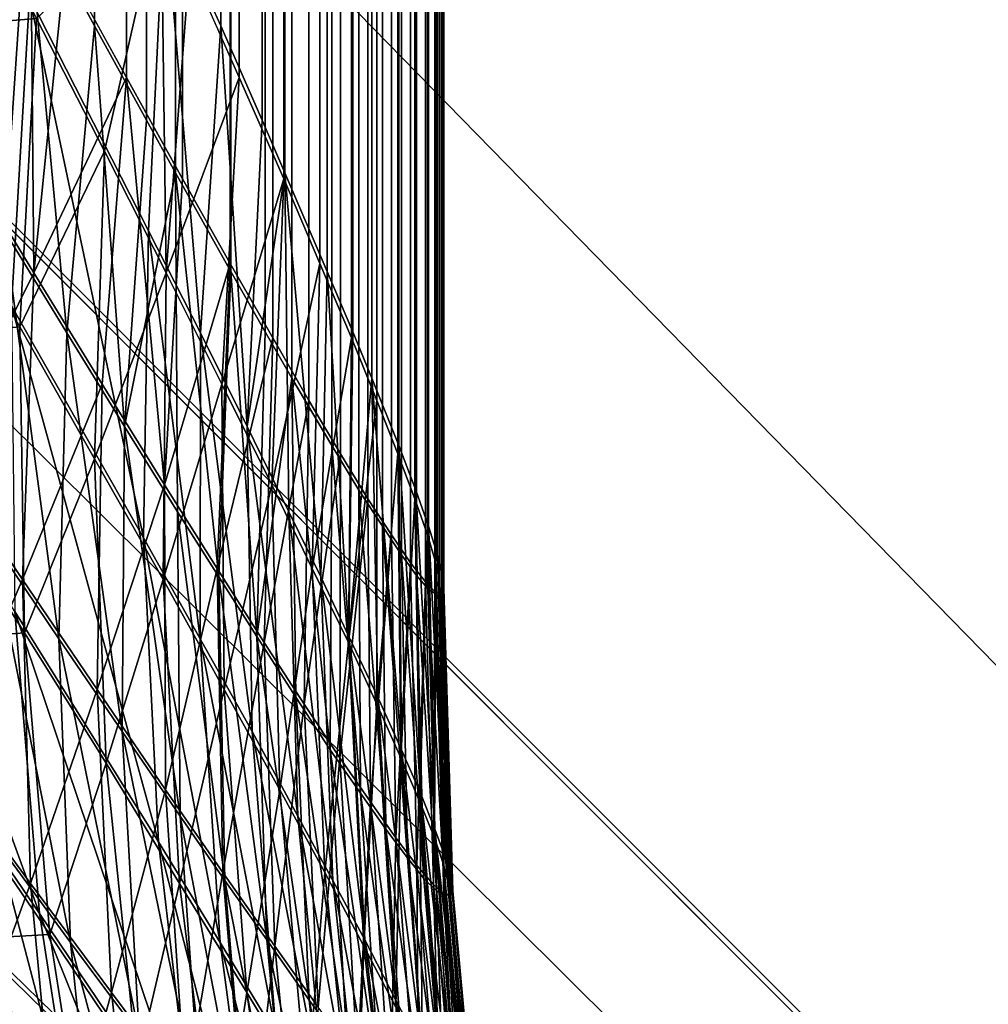
# Model space of a CAD drawing. Extents: x -30 to 139, y -258 to 0.
# Drawn here: x 78 to 78, y -62 to -62 of the extents above; entities that cross this region are included whole.
import ezdxf

# ---------------------------------------------------------------- set-up
doc = ezdxf.new("R2010")
doc.units = 0
doc.header["$MEASUREMENT"] = 0
doc.layers.add('L1', color=7, linetype='Continuous')

msp = doc.modelspace()

# ---------------------------------------------------------------- linework, layer by layer
at = {"layer": 'L1', "color": 7}
for points in [[(78.07252, -24.97739, 0.798769), (78.07312, -62.26679, 0.803721), (78.07326, -24.97712, 0.805601)], [(78.07349, -62.26711, -0.809635), (78.07297, -24.97724, -0.803742), (78.07336, -24.97711, -0.807685)], [(78.07326, -24.97712, 0.805601), (78.07312, -62.26679, 0.803721), (78.07335, -62.26705, 0.806467)], [(78.07325, -24.9775, -0.824196), (78.07364, -62.26679, -0.817829), (78.07364, -24.97712, -0.815944)], [(78.07358, -62.26711, 0.811904), (78.07359, -24.97711, 0.813859), (78.07326, -24.97712, 0.805601)], [(78.07358, -62.26711, 0.811904), (78.07326, -24.97712, 0.805601), (78.0735, -62.26716, 0.809217)], [(78.07326, -24.97712, 0.805601), (78.07335, -62.26705, 0.806467), (78.0735, -62.26716, 0.809217)], [(78.07349, -62.26711, -0.809635), (78.07336, -24.97711, -0.807685), (78.07364, -24.97712, -0.815944)], [(78.07358, -62.26711, 0.811904), (78.07349, -24.97724, 0.817819), (78.07359, -24.97711, 0.813859)], [(78.07349, -62.26711, -0.809635), (78.07364, -24.97712, -0.815944), (78.07362, -62.26716, -0.812319)], [(78.07364, -24.97712, -0.815944), (78.07367, -62.26705, -0.815074), (78.07362, -62.26716, -0.812319)], [(78.07364, -24.97712, -0.815944), (78.07364, -62.26679, -0.817829), (78.07367, -62.26705, -0.815074)], [(78.07349, -62.26711, -0.809635), (78.07244, -24.97745, -0.79989), (78.07297, -24.97724, -0.803742)], [(78.07358, -62.26711, 0.811904), (78.07325, -24.97745, 0.8217), (78.07349, -24.97724, 0.817819)], [(78.07197, -62.26509, 0.795486), (78.07252, -24.97739, 0.798769), (78.07112, -24.978, 0.791311)], [(78.07197, -62.26509, 0.795486), (78.07244, -62.26581, 0.798232), (78.07252, -24.97739, 0.798769)], [(78.07244, -24.97745, -0.79989), (78.07262, -62.26598, -0.801069), (78.07197, -24.97765, -0.79713)], [(78.07252, -24.97739, 0.798769), (78.07244, -62.26581, 0.798232), (78.07282, -62.26638, 0.800977)], [(78.0733, -62.26692, -0.80694), (78.073, -62.26654, -0.803992), (78.07244, -24.97745, -0.79989)], [(78.07244, -24.97745, -0.79989), (78.073, -62.26654, -0.803992), (78.07262, -62.26598, -0.801069)], [(78.0733, -62.26692, -0.80694), (78.07244, -24.97745, -0.79989), (78.07349, -62.26711, -0.809635)], [(78.07282, -62.26638, 0.800977), (78.07312, -62.26679, 0.803721), (78.07252, -24.97739, 0.798769)], [(78.07311, -62.26509, -0.826126), (78.07325, -24.9775, -0.824196), (78.07256, -24.978, -0.830354)], [(78.07325, -24.97745, 0.8217), (78.07334, -62.26598, 0.820511), (78.07298, -24.97765, 0.824487)], [(78.07311, -62.26509, -0.826126), (78.07336, -62.26581, -0.823353), (78.07325, -24.9775, -0.824196)], [(78.07358, -62.26692, 0.814607), (78.07351, -62.26654, 0.817568), (78.07325, -24.97745, 0.8217)], [(78.07325, -24.97745, 0.8217), (78.07351, -62.26654, 0.817568), (78.07334, -62.26598, 0.820511)], [(78.07358, -62.26692, 0.814607), (78.07325, -24.97745, 0.8217), (78.07358, -62.26711, 0.811904)], [(78.07325, -24.9775, -0.824196), (78.07336, -62.26581, -0.823353), (78.07354, -62.26638, -0.820588)], [(78.07354, -62.26638, -0.820588), (78.07364, -62.26679, -0.817829), (78.07325, -24.9775, -0.824196)], [(78.07097, -62.2633, -0.792421), (78.07066, -24.97824, -0.791394), (78.07197, -24.97765, -0.79713)], [(78.07097, -62.2633, -0.792421), (78.07197, -24.97765, -0.79713), (78.0716, -62.26436, -0.795286)], [(78.07197, -24.97765, -0.79713), (78.07215, -62.26526, -0.798168), (78.0716, -62.26436, -0.795286)], [(78.07197, -24.97765, -0.79713), (78.07262, -62.26598, -0.801069), (78.07215, -62.26526, -0.798168)], [(78.07233, -62.2633, 0.829257), (78.07211, -24.97824, 0.830304), (78.07298, -24.97765, 0.824487)], [(78.07233, -62.2633, 0.829257), (78.07298, -24.97765, 0.824487), (78.07275, -62.26436, 0.826353)], [(78.07298, -24.97765, 0.824487), (78.07309, -62.26526, 0.823439), (78.07275, -62.26436, 0.826353)], [(78.07298, -24.97765, 0.824487), (78.07334, -62.26598, 0.820511), (78.07309, -62.26526, 0.823439)], [(78.07064, -24.97821, 0.789297), (78.07063, -62.26285, 0.789298), (78.07112, -24.978, 0.791311)], [(78.07112, -24.978, 0.791311), (78.07063, -62.26285, 0.789298), (78.07143, -62.2642, 0.792737)], [(78.07197, -62.26509, 0.795486), (78.07112, -24.978, 0.791311), (78.07143, -62.2642, 0.792737)], [(78.07223, -24.97821, -0.832397), (78.07223, -62.26285, -0.832396), (78.07256, -24.978, -0.830354)], [(78.07256, -24.978, -0.830354), (78.07223, -62.26285, -0.832396), (78.07277, -62.2642, -0.828909)], [(78.07311, -62.26509, -0.826126), (78.07256, -24.978, -0.830354), (78.07277, -62.2642, -0.828909)], [(78.07066, -24.97824, -0.791394), (78.06845, -62.25887, -0.783623), (78.06836, -24.97933, -0.783461)], [(78.07066, -24.97824, -0.791394), (78.0694, -62.26056, -0.78658), (78.06845, -62.25887, -0.783623)], [(78.07025, -62.26205, -0.789571), (78.0694, -62.26056, -0.78658), (78.07066, -24.97824, -0.791394)], [(78.07063, -62.26285, 0.789298), (78.07064, -24.97821, 0.789297), (78.06955, -24.97872, 0.785276)], [(78.07025, -62.26205, -0.789571), (78.07066, -24.97824, -0.791394), (78.07097, -62.2633, -0.792421)], [(78.07211, -24.97824, 0.830304), (78.07047, -62.25887, 0.838217), (78.07039, -24.97933, 0.838385)], [(78.07211, -24.97824, 0.830304), (78.07119, -62.26056, 0.835199), (78.07047, -62.25887, 0.838217)], [(78.07182, -62.26205, 0.832153), (78.07119, -62.26056, 0.835199), (78.07211, -24.97824, 0.830304)], [(78.07223, -62.26285, -0.832396), (78.07223, -24.97821, -0.832397), (78.07145, -24.97872, -0.836487)], [(78.07182, -62.26205, 0.832153), (78.07211, -24.97824, 0.830304), (78.07233, -62.2633, 0.829257)], [(78.06955, -24.97872, 0.785276), (78.06824, -24.97935, 0.781389), (78.06831, -62.25875, 0.781368)], [(78.06831, -62.25875, 0.781368), (78.06941, -62.26072, 0.784811), (78.06955, -24.97872, 0.785276)], [(78.0701, -62.26193, 0.787217), (78.06955, -24.97872, 0.785276), (78.06941, -62.26072, 0.784811)], [(78.07063, -62.26285, 0.789298), (78.06955, -24.97872, 0.785276), (78.0701, -62.26193, 0.787217)], [(78.07145, -24.97872, -0.836487), (78.07043, -24.97935, -0.840461), (78.07049, -62.25875, -0.840477)], [(78.07049, -62.25875, -0.840477), (78.07134, -62.26072, -0.836962), (78.07145, -24.97872, -0.836487)], [(78.07185, -62.26193, -0.834512), (78.07145, -24.97872, -0.836487), (78.07134, -62.26072, -0.836962)], [(78.07223, -62.26285, -0.832396), (78.07145, -24.97872, -0.836487), (78.07185, -62.26193, -0.834512)], [(78.06836, -24.97933, -0.783461), (78.06733, -62.25685, -0.780463), (78.0661, -62.25461, -0.777346)], [(78.06836, -24.97933, -0.783461), (78.06845, -62.25887, -0.783623), (78.06733, -62.25685, -0.780463)], [(78.07039, -24.97933, 0.838385), (78.06958, -62.25685, 0.841452), (78.06859, -62.25461, 0.844651)], [(78.07039, -24.97933, 0.838385), (78.07047, -62.25887, 0.838217), (78.06958, -62.25685, 0.841452)], [(78.06831, -62.25875, 0.781368), (78.06824, -24.97935, 0.781389), (78.06707, -24.97991, 0.777897)], [(78.07049, -62.25875, -0.840477), (78.07043, -24.97935, -0.840461), (78.06952, -24.97991, -0.844029)], [(78.06534, -62.25333, 0.773658), (78.06669, -62.25582, 0.776907), (78.06707, -24.97991, 0.777897)], [(78.06773, -62.2577, 0.779668), (78.06707, -24.97991, 0.777897), (78.06669, -62.25582, 0.776907)], [(78.06831, -62.25875, 0.781368), (78.06707, -24.97991, 0.777897), (78.06773, -62.2577, 0.779668)], [(78.06809, -62.25333, -0.848385), (78.06921, -62.25582, -0.845045), (78.06952, -24.97991, -0.844029)], [(78.07004, -62.2577, -0.842215), (78.06952, -24.97991, -0.844029), (78.06921, -62.25582, -0.845045)], [(78.07049, -62.25875, -0.840477), (78.06952, -24.97991, -0.844029), (78.07004, -62.2577, -0.842215)], [(77.58477, -61.77929, -1.568495), (77.60571, -61.77878, -1.856971), (78.57357, -62.76849, -1.499359)], [(78.57357, -62.76849, -1.499359), (77.60571, -61.77878, -1.856971), (77.87685, -62.02993, -2.073141)], [(77.53015, -61.77929, -0.001069), (77.53015, -61.77929, -0.197011), (78.52527, -62.76849, -0.001021)], [(78.52527, -62.76849, -0.001021), (77.53015, -61.77929, -0.197011), (77.78416, -62.02993, -0.433629)], [(77.78412, -62.02993, 0.431516), (77.53015, -61.77929, -0.001069), (78.52527, -62.76849, -0.001021)], [(77.58462, -61.77929, 1.566362), (77.57697, -61.77929, 1.462982), (78.57343, -62.76849, 1.49732)], [(78.57343, -62.76849, 1.49732), (77.57697, -61.77929, 1.462982), (77.8128, -62.02993, 1.208252)], [(77.87666, -62.02993, 2.071036), (77.58462, -61.77929, 1.566362), (78.57343, -62.76849, 1.49732)], [(77.81292, -62.02993, -1.210362), (77.58477, -61.77929, -1.568495), (78.57357, -62.76849, -1.499359)], [(77.74792, -61.77929, 3.126246), (77.74624, -61.77929, 3.114985), (78.73279, -62.76849, 2.987818)], [(78.73279, -62.76849, 2.987818), (77.74624, -61.77929, 3.114985), (77.96262, -62.02993, 2.843532)], [(78.09002, -62.02993, 3.699246), (77.74792, -61.77929, 3.126246), (78.73279, -62.76849, 2.987818)], [(77.74822, -61.77929, -3.128363), (77.80428, -61.77929, -3.504709), (78.73307, -62.76849, -2.989841)], [(77.9629, -62.02993, -2.845628), (77.74822, -61.77929, -3.128363), (78.73307, -62.76849, -2.989841)], [(78.73307, -62.76849, -2.989841), (77.80428, -61.77929, -3.504709), (78.09037, -62.02993, -3.701329)], [(78.1416, -62.25722, 2.32221), (77.86987, -62.00298, 2.110562), (77.86974, -62.00839, 2.104493)], [(78.14173, -62.25181, 2.328212), (77.86987, -62.00298, 2.110562), (78.1416, -62.25722, 2.32221)], [(78.16491, -62.25181, -2.536449), (77.94758, -62.00298, -2.808563), (78.1661, -62.25722, -2.542332)], [(78.1661, -62.25722, -2.542332), (77.94758, -62.00298, -2.808563), (77.94879, -62.00839, -2.814512)], [(78.1416, -62.25722, 2.32221), (77.86974, -62.00839, 2.104493), (78.14197, -62.26231, 2.315944)], [(78.14197, -62.26231, 2.315944), (77.86974, -62.00839, 2.104493), (77.87012, -62.01347, 2.09816)], [(77.87032, -62.01347, -2.100265), (77.86994, -62.00839, -2.106599), (78.14182, -62.25722, -2.32429)], [(78.14182, -62.25722, -2.32429), (77.86994, -62.00839, -2.106599), (78.14195, -62.25181, -2.330291)], [(77.94852, -62.00839, 2.812414), (78.16467, -62.25181, 2.534372), (78.16587, -62.25722, 2.540254)], [(77.94852, -62.00839, 2.812414), (78.16587, -62.25722, 2.540254), (77.95028, -62.01347, 2.818509)], [(78.1661, -62.25722, -2.542332), (77.94879, -62.00839, -2.814512), (78.16785, -62.26231, -2.548363)], [(78.16785, -62.26231, -2.548363), (77.94879, -62.00839, -2.814512), (77.95055, -62.01347, -2.820607)], [(78.14197, -62.26231, 2.315944), (77.87012, -62.01347, 2.09816), (78.14284, -62.26705, 2.309453)], [(78.14284, -62.26705, 2.309453), (77.87012, -62.01347, 2.09816), (77.87101, -62.0182, 2.091604)], [(77.8712, -62.0182, -2.093709), (77.87032, -62.01347, -2.100265), (78.14219, -62.26231, -2.318023)], [(78.14219, -62.26231, -2.318023), (77.87032, -62.01347, -2.100265), (78.14182, -62.25722, -2.32429)], [(77.95028, -62.01347, 2.818509), (78.16587, -62.25722, 2.540254), (78.1676, -62.26231, 2.546286)], [(77.95028, -62.01347, 2.818509), (78.1676, -62.26231, 2.546286), (77.95259, -62.0182, 2.82471)], [(78.16785, -62.26231, -2.548363), (77.95055, -62.01347, -2.820607), (78.17013, -62.26705, -2.554502)], [(78.17013, -62.26705, -2.554502), (77.95055, -62.01347, -2.820607), (77.95286, -62.0182, -2.826807)], [(78.14284, -62.26705, 2.309453), (77.87101, -62.0182, 2.091604), (78.14422, -62.2714, 2.302783)], [(78.14422, -62.2714, 2.302783), (77.87101, -62.0182, 2.091604), (77.8724, -62.02254, 2.084868)], [(77.8726, -62.02254, -2.086973), (77.8712, -62.0182, -2.093709), (78.14307, -62.26705, -2.311533)], [(78.14307, -62.26705, -2.311533), (77.8712, -62.0182, -2.093709), (78.14219, -62.26231, -2.318023)], [(77.95259, -62.0182, 2.82471), (78.1676, -62.26231, 2.546286), (78.16988, -62.26705, 2.552425)], [(77.95259, -62.0182, 2.82471), (78.16988, -62.26705, 2.552425), (77.95543, -62.02254, 2.830975)], [(78.17013, -62.26705, -2.554502), (77.95286, -62.0182, -2.826807), (78.17293, -62.2714, -2.560708)], [(78.17293, -62.2714, -2.560708), (77.95286, -62.0182, -2.826807), (77.9557, -62.02254, -2.833072)], [(78.14422, -62.2714, 2.302783), (77.8724, -62.02254, 2.084868), (78.14607, -62.27534, 2.295974)], [(78.14607, -62.27534, 2.295974), (77.8724, -62.02254, 2.084868), (77.87429, -62.02646, 2.077996)], [(78.14443, -62.2714, -2.304862), (77.87448, -62.02646, -2.080102), (77.8726, -62.02254, -2.086973)], [(78.14443, -62.2714, -2.304862), (77.8726, -62.02254, -2.086973), (78.14307, -62.26705, -2.311533)], [(77.95543, -62.02254, 2.830975), (78.16988, -62.26705, 2.552425), (78.17269, -62.2714, 2.558632)], [(77.95543, -62.02254, 2.830975), (78.17269, -62.2714, 2.558632), (77.95878, -62.02646, 2.837263)], [(78.17293, -62.2714, -2.560708), (77.9557, -62.02254, -2.833072), (78.17624, -62.27534, -2.566942)], [(78.17624, -62.27534, -2.566942), (77.9557, -62.02254, -2.833072), (77.95905, -62.02646, -2.839359)], [(78.14607, -62.27534, 2.295974), (77.87429, -62.02646, 2.077996), (78.1484, -62.27883, 2.289072)], [(78.1484, -62.27883, 2.289072), (77.87429, -62.02646, 2.077996), (77.87666, -62.02993, 2.071036)], [(78.14629, -62.27534, -2.298053), (77.87448, -62.02646, -2.080102), (78.14443, -62.2714, -2.304862)], [(78.14629, -62.27534, -2.298053), (77.87685, -62.02993, -2.073141), (77.87448, -62.02646, -2.080102)], [(77.95878, -62.02646, 2.837263), (78.17269, -62.2714, 2.558632), (78.17599, -62.27534, 2.564866)], [(77.95878, -62.02646, 2.837263), (78.17599, -62.27534, 2.564866), (77.96262, -62.02993, 2.843532)], [(78.17624, -62.27534, -2.566942), (77.95905, -62.02646, -2.839359), (78.18003, -62.27883, -2.573162)], [(78.18003, -62.27883, -2.573162), (77.95905, -62.02646, -2.839359), (77.9629, -62.02993, -2.845628)], [(77.78412, -62.02993, 0.431516), (78.52527, -62.76849, -0.001021), (78.03902, -62.27883, 0.669025)], [(78.52527, -62.76849, -0.001021), (77.78416, -62.02993, -0.433629), (78.03909, -62.27883, -0.671115)], [(78.57343, -62.76849, 1.49732), (77.8128, -62.02993, 1.208252), (78.0495, -62.27883, 0.952588)], [(77.81292, -62.02993, -1.210362), (78.57357, -62.76849, -1.499359), (78.04959, -62.27883, -0.954676)], [(77.87666, -62.02993, 2.071036), (78.57343, -62.76849, 1.49732), (78.1484, -62.27883, 2.289072)], [(78.57357, -62.76849, -1.499359), (77.87685, -62.02993, -2.073141), (78.14862, -62.27883, -2.291151)], [(78.14629, -62.27534, -2.298053), (78.14862, -62.27883, -2.291151), (77.87685, -62.02993, -2.073141)], [(78.73279, -62.76849, 2.987818), (77.96262, -62.02993, 2.843532), (78.17978, -62.27883, 2.571086)], [(77.96262, -62.02993, 2.843532), (78.17599, -62.27534, 2.564866), (78.17978, -62.27883, 2.571086)], [(77.9629, -62.02993, -2.845628), (78.73307, -62.76849, -2.989841), (78.18003, -62.27883, -2.573162)], [(78.06503, -62.26141, -0.858641), (78.06539, -62.25524, -0.856003), (78.06201, -62.24871, -0.862995)], [(78.06183, -62.25598, 0.862808), (78.06247, -62.24977, 0.859851), (78.06553, -62.25567, 0.853403)], [(78.06489, -62.25991, 0.772034), (78.06534, -62.25333, 0.773658), (78.06207, -62.25524, 0.766261)], [(78.06241, -62.25567, -0.768844), (78.06541, -62.25333, -0.775744), (78.06399, -62.25832, -0.772037)], [(78.06399, -62.25832, -0.772037), (78.06541, -62.25333, -0.775744), (78.06548, -62.26075, -0.775277)], [(78.06614, -62.26195, 0.774927), (78.06534, -62.25333, 0.773658), (78.06489, -62.25991, 0.772034)], [(78.06614, -62.26195, 0.774927), (78.06669, -62.25582, 0.776907), (78.06534, -62.25333, 0.773658)], [(78.06777, -62.25991, -0.850038), (78.06809, -62.25333, -0.848385), (78.06539, -62.25524, -0.856003)], [(78.06548, -62.26075, -0.775277), (78.06541, -62.25333, -0.775744), (78.0661, -62.25461, -0.777346)], [(78.06553, -62.25567, 0.853403), (78.06802, -62.25333, 0.8463), (78.06689, -62.25832, 0.850101)], [(78.06689, -62.25832, 0.850101), (78.06802, -62.25333, 0.8463), (78.06812, -62.26075, 0.846761)], [(78.06881, -62.26195, -0.84706), (78.06809, -62.25333, -0.848385), (78.06777, -62.25991, -0.850038)], [(78.06802, -62.25333, 0.8463), (78.06859, -62.25461, 0.844651), (78.06812, -62.26075, 0.846761)], [(78.06881, -62.26195, -0.84706), (78.06921, -62.25582, -0.845045), (78.06809, -62.25333, -0.848385)], [(78.06548, -62.26075, -0.775277), (78.0661, -62.25461, -0.777346), (78.06733, -62.25685, -0.780463)], [(78.06812, -62.26075, 0.846761), (78.06859, -62.25461, 0.844651), (78.06958, -62.25685, 0.841452)], [(78.06767, -62.26604, -0.852339), (78.06539, -62.25524, -0.856003), (78.06503, -62.26141, -0.858641)], [(78.06767, -62.26604, -0.852339), (78.06777, -62.25991, -0.850038), (78.06539, -62.25524, -0.856003)], [(78.06183, -62.25598, 0.862808), (78.06553, -62.25567, 0.853403), (78.0652, -62.26183, 0.856012)], [(78.0652, -62.26183, 0.856012), (78.06553, -62.25567, 0.853403), (78.06689, -62.25832, 0.850101)], [(78.06729, -62.26382, 0.777841), (78.06669, -62.25582, 0.776907), (78.06614, -62.26195, 0.774927)], [(78.06729, -62.26382, 0.777841), (78.06773, -62.2577, 0.779668), (78.06669, -62.25582, 0.776907)], [(78.06974, -62.26382, -0.844068), (78.06921, -62.25582, -0.845045), (78.06881, -62.26195, -0.84706)], [(78.06974, -62.26382, -0.844068), (78.07004, -62.2577, -0.842215), (78.06921, -62.25582, -0.845045)], [(78.06163, -62.26214, 0.865947), (78.06183, -62.25598, 0.862808), (78.0652, -62.26183, 0.856012)], [(78.06733, -62.25685, -0.780463), (78.06684, -62.26297, -0.778564), (78.06548, -62.26075, -0.775277)], [(78.06733, -62.25685, -0.780463), (78.06809, -62.26498, -0.781904), (78.06684, -62.26297, -0.778564)], [(78.06845, -62.25887, -0.783623), (78.06809, -62.26498, -0.781904), (78.06733, -62.25685, -0.780463)], [(78.06812, -62.26075, 0.846761), (78.06958, -62.25685, 0.841452), (78.06923, -62.26297, 0.843381)], [(78.06923, -62.26297, 0.843381), (78.06958, -62.25685, 0.841452), (78.07047, -62.25887, 0.838217)], [(78.06831, -62.25875, 0.781368), (78.06773, -62.2577, 0.779668), (78.06729, -62.26382, 0.777841)], [(78.07049, -62.25875, -0.840477), (78.07004, -62.2577, -0.842215), (78.06974, -62.26382, -0.844068)], [(78.06363, -62.26446, -0.769634), (78.06399, -62.25832, -0.772037), (78.06548, -62.26075, -0.775277)], [(78.0652, -62.26183, 0.856012), (78.06689, -62.25832, 0.850101), (78.06669, -62.26446, 0.852525)], [(78.06669, -62.26446, 0.852525), (78.06689, -62.25832, 0.850101), (78.06812, -62.26075, 0.846761)], [(78.06835, -62.26552, 0.780777), (78.06831, -62.25875, 0.781368), (78.06729, -62.26382, 0.777841)], [(78.06917, -62.26682, 0.783278), (78.06941, -62.26072, 0.784811), (78.06831, -62.25875, 0.781368)], [(78.06917, -62.26682, 0.783278), (78.06831, -62.25875, 0.781368), (78.06835, -62.26552, 0.780777)], [(78.07057, -62.26552, -0.841063), (78.07049, -62.25875, -0.840477), (78.06974, -62.26382, -0.844068)], [(78.07121, -62.26682, -0.838508), (78.07134, -62.26072, -0.836962), (78.07049, -62.25875, -0.840477)], [(78.07121, -62.26682, -0.838508), (78.07049, -62.25875, -0.840477), (78.07057, -62.26552, -0.841063)], [(78.06809, -62.26498, -0.781904), (78.06845, -62.25887, -0.783623), (78.0694, -62.26056, -0.78658)], [(78.06923, -62.26297, 0.843381), (78.07047, -62.25887, 0.838217), (78.07023, -62.26498, 0.839959)], [(78.07023, -62.26498, 0.839959), (78.07047, -62.25887, 0.838217), (78.07119, -62.26056, 0.835199)], [(78.06598, -62.26806, 0.772803), (78.06489, -62.25991, 0.772034), (78.06461, -62.26604, 0.769746)], [(78.06598, -62.26806, 0.772803), (78.06614, -62.26195, 0.774927), (78.06489, -62.25991, 0.772034)], [(78.0688, -62.26806, -0.84919), (78.06777, -62.25991, -0.850038), (78.06767, -62.26604, -0.852339)], [(78.0688, -62.26806, -0.84919), (78.06881, -62.26195, -0.84706), (78.06777, -62.25991, -0.850038)], [(78.06809, -62.26498, -0.781904), (78.0694, -62.26056, -0.78658), (78.06914, -62.26665, -0.785029)], [(78.06914, -62.26665, -0.785029), (78.0694, -62.26056, -0.78658), (78.07025, -62.26205, -0.789571)], [(78.07023, -62.26498, 0.839959), (78.07119, -62.26056, 0.835199), (78.07104, -62.26665, 0.836764)], [(78.07104, -62.26665, 0.836764), (78.07119, -62.26056, 0.835199), (78.07182, -62.26205, 0.832153)], [(78.06363, -62.26446, -0.769634), (78.06548, -62.26075, -0.775277), (78.06525, -62.26687, -0.773054)], [(78.06525, -62.26687, -0.773054), (78.06548, -62.26075, -0.775277), (78.06684, -62.26297, -0.778564)], [(78.06669, -62.26446, 0.852525), (78.06812, -62.26075, 0.846761), (78.06806, -62.26687, 0.848994)], [(78.06806, -62.26687, 0.848994), (78.06812, -62.26075, 0.846761), (78.06923, -62.26297, 0.843381)], [(78.06993, -62.26801, 0.785827), (78.06941, -62.26072, 0.784811), (78.06917, -62.26682, 0.783278)], [(78.06993, -62.26801, 0.785827), (78.0701, -62.26193, 0.787217), (78.06941, -62.26072, 0.784811)], [(78.07177, -62.26801, -0.835911), (78.07134, -62.26072, -0.836962), (78.07121, -62.26682, -0.838508)], [(78.07177, -62.26801, -0.835911), (78.07185, -62.26193, -0.834512), (78.07134, -62.26072, -0.836962)], [(78.06559, -62.27354, -0.864348), (78.0651, -62.26751, -0.861426), (78.06105, -62.26109, -0.869209)], [(78.06559, -62.27354, -0.864348), (78.06105, -62.26109, -0.869209), (78.06124, -62.26716, -0.872582)], [(78.06797, -62.27211, -0.854761), (78.06767, -62.26604, -0.852339), (78.06503, -62.26141, -0.858641)], [(78.06797, -62.27211, -0.854761), (78.06503, -62.26141, -0.858641), (78.0651, -62.26751, -0.861426)], [(78.06163, -62.26214, 0.865947), (78.0652, -62.26183, 0.856012), (78.06529, -62.26794, 0.858766)], [(78.06529, -62.26794, 0.858766), (78.0652, -62.26183, 0.856012), (78.06669, -62.26446, 0.852525)], [(78.06724, -62.26991, 0.775885), (78.06614, -62.26195, 0.774927), (78.06598, -62.26806, 0.772803)], [(78.06724, -62.26991, 0.775885), (78.06729, -62.26382, 0.777841), (78.06614, -62.26195, 0.774927)], [(78.06984, -62.26991, -0.846024), (78.06881, -62.26195, -0.84706), (78.0688, -62.26806, -0.84919)], [(78.06984, -62.26991, -0.846024), (78.06974, -62.26382, -0.844068), (78.06881, -62.26195, -0.84706)], [(78.07063, -62.26285, 0.789298), (78.0701, -62.26193, 0.787217), (78.06993, -62.26801, 0.785827)], [(78.07223, -62.26285, -0.832396), (78.07185, -62.26193, -0.834512), (78.07177, -62.26801, -0.835911)], [(78.06187, -62.2682, 0.869252), (78.06163, -62.26214, 0.865947), (78.06529, -62.26794, 0.858766)], [(78.06914, -62.26665, -0.785029), (78.07025, -62.26205, -0.789571), (78.07008, -62.26813, -0.788196)], [(78.07008, -62.26813, -0.788196), (78.07025, -62.26205, -0.789571), (78.07097, -62.2633, -0.792421)], [(78.07104, -62.26665, 0.836764), (78.07182, -62.26205, 0.832153), (78.07176, -62.26813, 0.833536)], [(78.07176, -62.26813, 0.833536), (78.07182, -62.26205, 0.832153), (78.07233, -62.2633, 0.829257)], [(78.07071, -62.26922, 0.788755), (78.07063, -62.26285, 0.789298), (78.06993, -62.26801, 0.785827)], [(78.0714, -62.27027, 0.791677), (78.07143, -62.2642, 0.792737), (78.07063, -62.26285, 0.789298)], [(78.0714, -62.27027, 0.791677), (78.07063, -62.26285, 0.789298), (78.07071, -62.26922, 0.788755)], [(78.07235, -62.26922, -0.832933), (78.07223, -62.26285, -0.832396), (78.07177, -62.26801, -0.835911)], [(78.07282, -62.27027, -0.829968), (78.07277, -62.2642, -0.828909), (78.07223, -62.26285, -0.832396)], [(78.07282, -62.27027, -0.829968), (78.07223, -62.26285, -0.832396), (78.07235, -62.26922, -0.832933)], [(78.06525, -62.26687, -0.773054), (78.06684, -62.26297, -0.778564), (78.06674, -62.26907, -0.776529)], [(78.06674, -62.26907, -0.776529), (78.06684, -62.26297, -0.778564), (78.06809, -62.26498, -0.781904)], [(78.06806, -62.26687, 0.848994), (78.06923, -62.26297, 0.843381), (78.06928, -62.26907, 0.845418)], [(78.06928, -62.26907, 0.845418), (78.06923, -62.26297, 0.843381), (78.07023, -62.26498, 0.839959)], [(78.07008, -62.26813, -0.788196), (78.07097, -62.2633, -0.792421), (78.07088, -62.26936, -0.791216)], [(78.07088, -62.26936, -0.791216), (78.07097, -62.2633, -0.792421), (78.0716, -62.26436, -0.795286)], [(78.07176, -62.26813, 0.833536), (78.07233, -62.2633, 0.829257), (78.07233, -62.26936, 0.830465)], [(78.07233, -62.26936, 0.830465), (78.07233, -62.2633, 0.829257), (78.07275, -62.26436, 0.826353)], [(78.0684, -62.2716, 0.778992), (78.06729, -62.26382, 0.777841), (78.06724, -62.26991, 0.775885)], [(78.0684, -62.2716, 0.778992), (78.06835, -62.26552, 0.780777), (78.06729, -62.26382, 0.777841)], [(78.07075, -62.2716, -0.84284), (78.07057, -62.26552, -0.841063), (78.06974, -62.26382, -0.844068)], [(78.07075, -62.2716, -0.84284), (78.06974, -62.26382, -0.844068), (78.06984, -62.26991, -0.846024)], [(78.072, -62.27114, 0.794594), (78.07143, -62.2642, 0.792737), (78.0714, -62.27027, 0.791677)], [(78.072, -62.27114, 0.794594), (78.07197, -62.26509, 0.795486), (78.07143, -62.2642, 0.792737)], [(78.0732, -62.27114, -0.827014), (78.07311, -62.26509, -0.826126), (78.07277, -62.2642, -0.828909)], [(78.0732, -62.27114, -0.827014), (78.07277, -62.2642, -0.828909), (78.07282, -62.27027, -0.829968)], [(78.06366, -62.27054, -0.767071), (78.06363, -62.26446, -0.769634), (78.06525, -62.26687, -0.773054)], [(78.06529, -62.26794, 0.858766), (78.06669, -62.26446, 0.852525), (78.06692, -62.27054, 0.855079)], [(78.06692, -62.27054, 0.855079), (78.06669, -62.26446, 0.852525), (78.06806, -62.26687, 0.848994)], [(78.07088, -62.26936, -0.791216), (78.0716, -62.26436, -0.795286), (78.07159, -62.27043, -0.794254)], [(78.07159, -62.27043, -0.794254), (78.0716, -62.26436, -0.795286), (78.07215, -62.26526, -0.798168)], [(78.07233, -62.26936, 0.830465), (78.07275, -62.26436, 0.826353), (78.07281, -62.27043, 0.827384)], [(78.07281, -62.27043, 0.827384), (78.07275, -62.26436, 0.826353), (78.07309, -62.26526, 0.823439)], [(78.06674, -62.26907, -0.776529), (78.06809, -62.26498, -0.781904), (78.06811, -62.27107, -0.780061)], [(78.06811, -62.27107, -0.780061), (78.06809, -62.26498, -0.781904), (78.06914, -62.26665, -0.785029)], [(78.06928, -62.26907, 0.845418), (78.07023, -62.26498, 0.839959), (78.07039, -62.27107, 0.841795)], [(78.07039, -62.27107, 0.841795), (78.07023, -62.26498, 0.839959), (78.07104, -62.26665, 0.836764)], [(78.07251, -62.27186, 0.79751), (78.07244, -62.26581, 0.798232), (78.07197, -62.26509, 0.795486)], [(78.07251, -62.27186, 0.79751), (78.07197, -62.26509, 0.795486), (78.072, -62.27114, 0.794594)], [(78.07349, -62.27186, -0.824069), (78.07336, -62.26581, -0.823353), (78.07311, -62.26509, -0.826126)], [(78.07349, -62.27186, -0.824069), (78.07311, -62.26509, -0.826126), (78.0732, -62.27114, -0.827014)], [(78.07159, -62.27043, -0.794254), (78.07215, -62.26526, -0.798168), (78.0722, -62.27131, -0.797312)], [(78.0722, -62.27131, -0.797312), (78.07215, -62.26526, -0.798168), (78.07262, -62.26598, -0.801069)], [(78.07281, -62.27043, 0.827384), (78.07309, -62.26526, 0.823439), (78.07319, -62.27131, 0.824289)], [(78.07319, -62.27131, 0.824289), (78.07309, -62.26526, 0.823439), (78.07334, -62.26598, 0.820511)], [(78.06929, -62.27288, 0.78164), (78.06917, -62.26682, 0.783278), (78.06835, -62.26552, 0.780777)], [(78.06929, -62.27288, 0.78164), (78.06835, -62.26552, 0.780777), (78.0684, -62.2716, 0.778992)], [(78.07145, -62.27288, -0.840133), (78.07121, -62.26682, -0.838508), (78.07057, -62.26552, -0.841063)], [(78.07145, -62.27288, -0.840133), (78.07057, -62.26552, -0.841063), (78.07075, -62.2716, -0.84284)], [(78.07294, -62.27243, 0.800423), (78.07282, -62.26638, 0.800977), (78.07244, -62.26581, 0.798232)], [(78.07294, -62.27243, 0.800423), (78.07244, -62.26581, 0.798232), (78.07251, -62.27186, 0.79751)], [(78.0737, -62.27243, -0.821132), (78.07354, -62.26638, -0.820588), (78.07336, -62.26581, -0.823353)], [(78.0737, -62.27243, -0.821132), (78.07336, -62.26581, -0.823353), (78.07349, -62.27186, -0.824069)], [(78.06621, -62.27412, 0.770543), (78.06598, -62.26806, 0.772803), (78.06461, -62.26604, 0.769746)], [(78.06621, -62.27412, 0.770543), (78.06461, -62.26604, 0.769746), (78.06473, -62.27211, 0.76731)], [(78.0692, -62.27412, -0.851427), (78.0688, -62.26806, -0.84919), (78.06767, -62.26604, -0.852339)], [(78.0692, -62.27412, -0.851427), (78.06767, -62.26604, -0.852339), (78.06797, -62.27211, -0.854761)], [(78.0722, -62.27131, -0.797312), (78.07262, -62.26598, -0.801069), (78.07271, -62.27203, -0.800391)], [(78.07271, -62.27203, -0.800391), (78.07262, -62.26598, -0.801069), (78.073, -62.26654, -0.803992)], [(78.07319, -62.27131, 0.824289), (78.07334, -62.26598, 0.820511), (78.07348, -62.27203, 0.82118)], [(78.07348, -62.27203, 0.82118), (78.07334, -62.26598, 0.820511), (78.07351, -62.26654, 0.817568)], [(78.07327, -62.27284, 0.803338), (78.07312, -62.26679, 0.803721), (78.07282, -62.26638, 0.800977)], [(78.07327, -62.27284, 0.803338), (78.07282, -62.26638, 0.800977), (78.07294, -62.27243, 0.800423)], [(78.07381, -62.27284, -0.8182), (78.07364, -62.26679, -0.817829), (78.07354, -62.26638, -0.820588)], [(78.07381, -62.27284, -0.8182), (78.07354, -62.26638, -0.820588), (78.0737, -62.27243, -0.821132)], [(78.06811, -62.27107, -0.780061), (78.06914, -62.26665, -0.785029), (78.06925, -62.27272, -0.783371)], [(78.06925, -62.27272, -0.783371), (78.06914, -62.26665, -0.785029), (78.07008, -62.26813, -0.788196)], [(78.07039, -62.27107, 0.841795), (78.07104, -62.26665, 0.836764), (78.07129, -62.27272, 0.83841)], [(78.07129, -62.27272, 0.83841), (78.07104, -62.26665, 0.836764), (78.07176, -62.26813, 0.833536)], [(78.07271, -62.27203, -0.800391), (78.073, -62.26654, -0.803992), (78.07313, -62.27258, -0.803496)], [(78.07313, -62.27258, -0.803496), (78.073, -62.26654, -0.803992), (78.0733, -62.26692, -0.80694)], [(78.07348, -62.27203, 0.82118), (78.07351, -62.26654, 0.817568), (78.07367, -62.27258, 0.818053)], [(78.07367, -62.27258, 0.818053), (78.07351, -62.26654, 0.817568), (78.07358, -62.26692, 0.814607)], [(78.06366, -62.27054, -0.767071), (78.06525, -62.26687, -0.773054), (78.06541, -62.27294, -0.770688)], [(78.06541, -62.27294, -0.770688), (78.06525, -62.26687, -0.773054), (78.06674, -62.26907, -0.776529)], [(78.06692, -62.27054, 0.855079), (78.06806, -62.26687, 0.848994), (78.06839, -62.27294, 0.851342)], [(78.06839, -62.27294, 0.851342), (78.06806, -62.26687, 0.848994), (78.06928, -62.26907, 0.845418)], [(78.07013, -62.27407, 0.78434), (78.06993, -62.26801, 0.785827), (78.06917, -62.26682, 0.783278)], [(78.07013, -62.27407, 0.78434), (78.06917, -62.26682, 0.783278), (78.06929, -62.27288, 0.78164)], [(78.07209, -62.27407, -0.837379), (78.07177, -62.26801, -0.835911), (78.07121, -62.26682, -0.838508)], [(78.07209, -62.27407, -0.837379), (78.07121, -62.26682, -0.838508), (78.07145, -62.27288, -0.840133)], [(78.07352, -62.27309, 0.806256), (78.07335, -62.26705, 0.806467), (78.07312, -62.26679, 0.803721)], [(78.07352, -62.27309, 0.806256), (78.07312, -62.26679, 0.803721), (78.07327, -62.27284, 0.803338)], [(78.07385, -62.27309, -0.815272), (78.07367, -62.26705, -0.815074), (78.07364, -62.26679, -0.817829)], [(78.07385, -62.27309, -0.815272), (78.07364, -62.26679, -0.817829), (78.07381, -62.27284, -0.8182)], [(78.07313, -62.27258, -0.803496), (78.0733, -62.26692, -0.80694), (78.07346, -62.27296, -0.806627)], [(78.07346, -62.27296, -0.806627), (78.0733, -62.26692, -0.80694), (78.07349, -62.26711, -0.809635)], [(78.07369, -62.27319, 0.809179), (78.0735, -62.26716, 0.809217), (78.07335, -62.26705, 0.806467)], [(78.07369, -62.27319, 0.809179), (78.07335, -62.26705, 0.806467), (78.07352, -62.27309, 0.806256)], [(78.07367, -62.27258, 0.818053), (78.07358, -62.26692, 0.814607), (78.07376, -62.27296, 0.814906)], [(78.07376, -62.27296, 0.814906), (78.07358, -62.26692, 0.814607), (78.07358, -62.26711, 0.811904)], [(78.0738, -62.27319, -0.812345), (78.07362, -62.26716, -0.812319), (78.07367, -62.26705, -0.815074)], [(78.0738, -62.27319, -0.812345), (78.07367, -62.26705, -0.815074), (78.07385, -62.27309, -0.815272)], [(78.06651, -62.27946, -0.867391), (78.06559, -62.27354, -0.864348), (78.06124, -62.26716, -0.872582)], [(78.06651, -62.27946, -0.867391), (78.06124, -62.26716, -0.872582), (78.06186, -62.27311, -0.87611)], [(78.07346, -62.27296, -0.806627), (78.07349, -62.26711, -0.809635), (78.07367, -62.27315, -0.809491)], [(78.07367, -62.27315, -0.809491), (78.07349, -62.26711, -0.809635), (78.07362, -62.26716, -0.812319)], [(78.07377, -62.27315, 0.812034), (78.07358, -62.26711, 0.811904), (78.0735, -62.26716, 0.809217)], [(78.07377, -62.27315, 0.812034), (78.0735, -62.26716, 0.809217), (78.07369, -62.27319, 0.809179)], [(78.07376, -62.27296, 0.814906), (78.07358, -62.26711, 0.811904), (78.07377, -62.27315, 0.812034)], [(78.07367, -62.27315, -0.809491), (78.07362, -62.26716, -0.812319), (78.0738, -62.27319, -0.812345)], [(78.06525, -62.2781, 0.764734), (78.06473, -62.27211, 0.76731), (78.06139, -62.26751, 0.760874)], [(78.06525, -62.2781, 0.764734), (78.06139, -62.26751, 0.760874), (78.06166, -62.27354, 0.757924)], [(78.06867, -62.2781, -0.857291), (78.06797, -62.27211, -0.854761), (78.0651, -62.26751, -0.861426)], [(78.06867, -62.2781, -0.857291), (78.0651, -62.26751, -0.861426), (78.06559, -62.27354, -0.864348)], [(78.06187, -62.2682, 0.869252), (78.06529, -62.26794, 0.858766), (78.0658, -62.27396, 0.861655)], [(78.0658, -62.27396, 0.861655), (78.06529, -62.26794, 0.858766), (78.06692, -62.27054, 0.855079)], [(78.07098, -62.27527, 0.787444), (78.07071, -62.26922, 0.788755), (78.06993, -62.26801, 0.785827)], [(78.07098, -62.27527, 0.787444), (78.06993, -62.26801, 0.785827), (78.07013, -62.27407, 0.78434)], [(78.07271, -62.27527, -0.83422), (78.07235, -62.26922, -0.832933), (78.07177, -62.26801, -0.835911)], [(78.07271, -62.27527, -0.83422), (78.07177, -62.26801, -0.835911), (78.07209, -62.27407, -0.837379)], [(78.06254, -62.27414, 0.872708), (78.06187, -62.2682, 0.869252), (78.0658, -62.27396, 0.861655)], [(78.06758, -62.27596, 0.773805), (78.06724, -62.26991, 0.775885), (78.06598, -62.26806, 0.772803)], [(78.06758, -62.27596, 0.773805), (78.06598, -62.26806, 0.772803), (78.06621, -62.27412, 0.770543)], [(78.07032, -62.27596, -0.848073), (78.06984, -62.26991, -0.846024), (78.0688, -62.26806, -0.84919)], [(78.07032, -62.27596, -0.848073), (78.0688, -62.26806, -0.84919), (78.0692, -62.27412, -0.851427)], [(78.06925, -62.27272, -0.783371), (78.07008, -62.26813, -0.788196), (78.07029, -62.27419, -0.786726)], [(78.07029, -62.27419, -0.786726), (78.07008, -62.26813, -0.788196), (78.07088, -62.26936, -0.791216)], [(78.07129, -62.27272, 0.83841), (78.07176, -62.26813, 0.833536), (78.07207, -62.27419, 0.834987)], [(78.07207, -62.27419, 0.834987), (78.07176, -62.26813, 0.833536), (78.07233, -62.26936, 0.830465)], [(78.06541, -62.27294, -0.770688), (78.06674, -62.26907, -0.776529), (78.06703, -62.27512, -0.774365)], [(78.06703, -62.27512, -0.774365), (78.06674, -62.26907, -0.776529), (78.06811, -62.27107, -0.780061)], [(78.06839, -62.27294, 0.851342), (78.06928, -62.26907, 0.845418), (78.06973, -62.27512, 0.847556)], [(78.06973, -62.27512, 0.847556), (78.06928, -62.26907, 0.845418), (78.07039, -62.27107, 0.841795)], [(78.07174, -62.2763, 0.790543), (78.0714, -62.27027, 0.791677), (78.07071, -62.26922, 0.788755)], [(78.07174, -62.2763, 0.790543), (78.07071, -62.26922, 0.788755), (78.07098, -62.27527, 0.787444)], [(78.07324, -62.2763, -0.831074), (78.07282, -62.27027, -0.829968), (78.07235, -62.26922, -0.832933)], [(78.07324, -62.2763, -0.831074), (78.07235, -62.26922, -0.832933), (78.07271, -62.27527, -0.83422)], [(78.07029, -62.27419, -0.786726), (78.07088, -62.26936, -0.791216), (78.07116, -62.27541, -0.789928)], [(78.07116, -62.27541, -0.789928), (78.07088, -62.26936, -0.791216), (78.07159, -62.27043, -0.794254)], [(78.07207, -62.27419, 0.834987), (78.07233, -62.26936, 0.830465), (78.07271, -62.27541, 0.83173)], [(78.07271, -62.27541, 0.83173), (78.07233, -62.26936, 0.830465), (78.07281, -62.27043, 0.827384)], [(78.06883, -62.27762, 0.777095), (78.0684, -62.2716, 0.778992), (78.06724, -62.26991, 0.775885)], [(78.06883, -62.27762, 0.777095), (78.06724, -62.26991, 0.775885), (78.06758, -62.27596, 0.773805)], [(78.07133, -62.27762, -0.844699), (78.07075, -62.2716, -0.84284), (78.06984, -62.26991, -0.846024)], [(78.07133, -62.27762, -0.844699), (78.06984, -62.26991, -0.846024), (78.07032, -62.27596, -0.848073)], [(78.0724, -62.27718, 0.793638), (78.072, -62.27114, 0.794594), (78.0714, -62.27027, 0.791677)], [(78.0724, -62.27718, 0.793638), (78.0714, -62.27027, 0.791677), (78.07174, -62.2763, 0.790543)], [(78.07367, -62.27718, -0.827939), (78.0732, -62.27114, -0.827014), (78.07282, -62.27027, -0.829968)], [(78.07367, -62.27718, -0.827939), (78.07282, -62.27027, -0.829968), (78.07324, -62.2763, -0.831074)], [(78.06409, -62.27655, -0.764359), (78.06366, -62.27054, -0.767071), (78.06541, -62.27294, -0.770688)], [(78.0658, -62.27396, 0.861655), (78.06692, -62.27054, 0.855079), (78.06754, -62.27655, 0.857751)], [(78.06754, -62.27655, 0.857751), (78.06692, -62.27054, 0.855079), (78.06839, -62.27294, 0.851342)], [(78.07116, -62.27541, -0.789928), (78.07159, -62.27043, -0.794254), (78.07194, -62.27646, -0.79315)], [(78.07194, -62.27646, -0.79315), (78.07159, -62.27043, -0.794254), (78.0722, -62.27131, -0.797312)], [(78.07271, -62.27541, 0.83173), (78.07281, -62.27043, 0.827384), (78.07324, -62.27646, 0.828459)], [(78.07324, -62.27646, 0.828459), (78.07281, -62.27043, 0.827384), (78.07319, -62.27131, 0.824289)], [(78.06703, -62.27512, -0.774365), (78.06811, -62.27107, -0.780061), (78.06851, -62.2771, -0.778104)], [(78.06851, -62.2771, -0.778104), (78.06811, -62.27107, -0.780061), (78.06925, -62.27272, -0.783371)], [(78.06973, -62.27512, 0.847556), (78.07039, -62.27107, 0.841795), (78.07093, -62.2771, 0.843717)], [(78.07093, -62.2771, 0.843717), (78.07039, -62.27107, 0.841795), (78.07129, -62.27272, 0.83841)], [(78.07295, -62.27789, 0.796732), (78.07251, -62.27186, 0.79751), (78.072, -62.27114, 0.794594)], [(78.07295, -62.27789, 0.796732), (78.072, -62.27114, 0.794594), (78.0724, -62.27718, 0.793638)], [(78.07399, -62.27789, -0.824812), (78.07349, -62.27186, -0.824069), (78.0732, -62.27114, -0.827014)], [(78.07399, -62.27789, -0.824812), (78.0732, -62.27114, -0.827014), (78.07367, -62.27718, -0.827939)], [(78.07194, -62.27646, -0.79315), (78.0722, -62.27131, -0.797312), (78.0726, -62.27734, -0.796394)], [(78.0726, -62.27734, -0.796394), (78.0722, -62.27131, -0.797312), (78.07271, -62.27203, -0.800391)], [(78.07324, -62.27646, 0.828459), (78.07319, -62.27131, 0.824289), (78.07367, -62.27734, 0.825175)], [(78.07367, -62.27734, 0.825175), (78.07319, -62.27131, 0.824289), (78.07348, -62.27203, 0.82118)], [(78.0698, -62.2789, 0.779901), (78.06929, -62.27288, 0.78164), (78.0684, -62.2716, 0.778992)], [(78.0698, -62.2789, 0.779901), (78.0684, -62.2716, 0.778992), (78.06883, -62.27762, 0.777095)], [(78.07209, -62.2789, -0.84183), (78.07145, -62.27288, -0.840133), (78.07075, -62.2716, -0.84284)], [(78.07209, -62.2789, -0.84183), (78.07075, -62.2716, -0.84284), (78.07133, -62.27762, -0.844699)], [(78.07341, -62.27845, 0.799826), (78.07294, -62.27243, 0.800423), (78.07251, -62.27186, 0.79751)], [(78.07341, -62.27845, 0.799826), (78.07251, -62.27186, 0.79751), (78.07295, -62.27789, 0.796732)], [(78.07422, -62.27845, -0.821692), (78.0737, -62.27243, -0.821132), (78.07349, -62.27186, -0.824069)], [(78.07422, -62.27845, -0.821692), (78.07349, -62.27186, -0.824069), (78.07399, -62.27789, -0.824812)], [(78.06683, -62.2801, 0.768158), (78.06621, -62.27412, 0.770543), (78.06473, -62.27211, 0.76731)], [(78.06683, -62.2801, 0.768158), (78.06473, -62.27211, 0.76731), (78.06525, -62.2781, 0.764734)], [(78.07, -62.2801, -0.85376), (78.0692, -62.27412, -0.851427), (78.06797, -62.27211, -0.854761)], [(78.07, -62.2801, -0.85376), (78.06797, -62.27211, -0.854761), (78.06867, -62.2781, -0.857291)], [(78.0726, -62.27734, -0.796394), (78.07271, -62.27203, -0.800391), (78.07317, -62.27806, -0.799664)], [(78.07317, -62.27806, -0.799664), (78.07271, -62.27203, -0.800391), (78.07313, -62.27258, -0.803496)], [(78.07367, -62.27734, 0.825175), (78.07348, -62.27203, 0.82118), (78.07399, -62.27806, 0.821873)], [(78.07399, -62.27806, 0.821873), (78.07348, -62.27203, 0.82118), (78.07367, -62.27258, 0.818053)], [(78.07378, -62.27885, 0.802922), (78.07327, -62.27284, 0.803338), (78.07294, -62.27243, 0.800423)], [(78.07378, -62.27885, 0.802922), (78.07294, -62.27243, 0.800423), (78.07341, -62.27845, 0.799826)], [(78.07436, -62.27885, -0.818578), (78.07381, -62.27284, -0.8182), (78.0737, -62.27243, -0.821132)], [(78.07436, -62.27885, -0.818578), (78.0737, -62.27243, -0.821132), (78.07422, -62.27845, -0.821692)], [(78.06851, -62.2771, -0.778104), (78.06925, -62.27272, -0.783371), (78.06975, -62.27874, -0.781611)], [(78.06975, -62.27874, -0.781611), (78.06925, -62.27272, -0.783371), (78.07029, -62.27419, -0.786726)], [(78.07093, -62.2771, 0.843717), (78.07129, -62.27272, 0.83841), (78.07191, -62.27874, 0.840128)], [(78.07191, -62.27874, 0.840128), (78.07129, -62.27272, 0.83841), (78.07207, -62.27419, 0.834987)], [(78.07317, -62.27806, -0.799664), (78.07313, -62.27258, -0.803496), (78.07362, -62.2786, -0.80296)], [(78.07362, -62.2786, -0.80296), (78.07313, -62.27258, -0.803496), (78.07346, -62.27296, -0.806627)], [(78.07399, -62.27806, 0.821873), (78.07367, -62.27258, 0.818053), (78.0742, -62.2786, 0.818552)], [(78.0742, -62.2786, 0.818552), (78.07367, -62.27258, 0.818053), (78.07376, -62.27296, 0.814906)], [(78.06409, -62.27655, -0.764359), (78.06541, -62.27294, -0.770688), (78.06597, -62.27892, -0.768188)], [(78.06597, -62.27892, -0.768188), (78.06541, -62.27294, -0.770688), (78.06703, -62.27512, -0.774365)], [(78.06754, -62.27655, 0.857751), (78.06839, -62.27294, 0.851342), (78.06914, -62.27892, 0.853794)], [(78.06914, -62.27892, 0.853794), (78.06839, -62.27294, 0.851342), (78.06973, -62.27512, 0.847556)], [(78.0707, -62.28008, 0.782761), (78.07013, -62.27407, 0.78434), (78.06929, -62.27288, 0.78164)], [(78.0707, -62.28008, 0.782761), (78.06929, -62.27288, 0.78164), (78.0698, -62.2789, 0.779901)], [(78.07278, -62.28008, -0.83891), (78.07209, -62.27407, -0.837379), (78.07145, -62.27288, -0.840133)], [(78.07278, -62.28008, -0.83891), (78.07145, -62.27288, -0.840133), (78.07209, -62.2789, -0.84183)], [(78.07405, -62.27911, 0.80602), (78.07352, -62.27309, 0.806256), (78.07327, -62.27284, 0.803338)], [(78.07405, -62.27911, 0.80602), (78.07327, -62.27284, 0.803338), (78.07378, -62.27885, 0.802922)], [(78.07362, -62.2786, -0.80296), (78.07346, -62.27296, -0.806627), (78.07398, -62.27897, -0.806285)], [(78.07398, -62.27897, -0.806285), (78.07346, -62.27296, -0.806627), (78.07367, -62.27315, -0.809491)], [(78.0742, -62.2786, 0.818552), (78.07376, -62.27296, 0.814906), (78.07431, -62.27897, 0.815209)], [(78.07431, -62.27897, 0.815209), (78.07376, -62.27296, 0.814906), (78.07377, -62.27315, 0.812034)], [(78.0744, -62.27911, -0.815467), (78.07385, -62.27309, -0.815272), (78.07381, -62.27284, -0.8182)], [(78.0744, -62.27911, -0.815467), (78.07381, -62.27284, -0.8182), (78.07436, -62.27885, -0.818578)], [(78.06782, -62.28523, -0.870545), (78.06651, -62.27946, -0.867391), (78.06186, -62.27311, -0.87611)], [(78.06782, -62.28523, -0.870545), (78.06186, -62.27311, -0.87611), (78.06293, -62.27891, -0.879777)], [(78.07423, -62.27921, 0.809125), (78.07369, -62.27319, 0.809179), (78.07352, -62.27309, 0.806256)], [(78.07423, -62.27921, 0.809125), (78.07352, -62.27309, 0.806256), (78.07405, -62.27911, 0.80602)], [(78.07398, -62.27897, -0.806285), (78.07367, -62.27315, -0.809491), (78.07421, -62.27916, -0.809327)], [(78.07421, -62.27916, -0.809327), (78.07367, -62.27315, -0.809491), (78.0738, -62.27319, -0.812345)], [(78.07431, -62.27916, 0.812158), (78.07377, -62.27315, 0.812034), (78.07369, -62.27319, 0.809179)], [(78.07431, -62.27897, 0.815209), (78.07377, -62.27315, 0.812034), (78.07431, -62.27916, 0.812158)], [(78.07435, -62.27921, -0.812358), (78.0738, -62.27319, -0.812345), (78.07385, -62.27309, -0.815272)], [(78.07435, -62.27921, -0.812358), (78.07385, -62.27309, -0.815272), (78.0744, -62.27911, -0.815467)], [(78.07431, -62.27916, 0.812158), (78.07369, -62.27319, 0.809179), (78.07423, -62.27921, 0.809125)], [(78.07421, -62.27916, -0.809327), (78.0738, -62.27319, -0.812345), (78.07435, -62.27921, -0.812358)], [(78.06616, -62.28399, 0.762031), (78.06525, -62.2781, 0.764734), (78.06166, -62.27354, 0.757924)], [(78.06616, -62.28399, 0.762031), (78.06166, -62.27354, 0.757924), (78.06234, -62.27946, 0.754821)], [(78.06978, -62.28399, -0.859919), (78.06867, -62.2781, -0.857291), (78.06559, -62.27354, -0.864348)], [(78.06978, -62.28399, -0.859919), (78.06559, -62.27354, -0.864348), (78.06651, -62.27946, -0.867391)], [(78.06254, -62.27414, 0.872708), (78.0658, -62.27396, 0.861655), (78.06673, -62.27988, 0.864664)], [(78.06364, -62.27994, 0.876297), (78.06254, -62.27414, 0.872708), (78.06673, -62.27988, 0.864664)], [(78.06673, -62.27988, 0.864664), (78.0658, -62.27396, 0.861655), (78.06754, -62.27655, 0.857751)], [(78.0683, -62.28193, 0.771611), (78.06758, -62.27596, 0.773805), (78.06621, -62.27412, 0.770543)], [(78.0683, -62.28193, 0.771611), (78.06621, -62.27412, 0.770543), (78.06683, -62.2801, 0.768158)], [(78.07121, -62.28193, -0.850208), (78.07032, -62.27596, -0.848073), (78.0692, -62.27412, -0.851427)], [(78.07121, -62.28193, -0.850208), (78.0692, -62.27412, -0.851427), (78.07, -62.2801, -0.85376)], [(78.07163, -62.28127, 0.786052), (78.07098, -62.27527, 0.787444), (78.07013, -62.27407, 0.78434)], [(78.07163, -62.28127, 0.786052), (78.07013, -62.27407, 0.78434), (78.0707, -62.28008, 0.782761)], [(78.07346, -62.28127, -0.83556), (78.07271, -62.27527, -0.83422), (78.07209, -62.27407, -0.837379)], [(78.07346, -62.28127, -0.83556), (78.07209, -62.27407, -0.837379), (78.07278, -62.28008, -0.83891)], [(78.06975, -62.27874, -0.781611), (78.07029, -62.27419, -0.786726), (78.07087, -62.2802, -0.785166)], [(78.07087, -62.2802, -0.785166), (78.07029, -62.27419, -0.786726), (78.07116, -62.27541, -0.789928)], [(78.07191, -62.27874, 0.840128), (78.07207, -62.27419, 0.834987), (78.07277, -62.2802, 0.8365)], [(78.07277, -62.2802, 0.8365), (78.07207, -62.27419, 0.834987), (78.07271, -62.27541, 0.83173)], [(78.06597, -62.27892, -0.768188), (78.06703, -62.27512, -0.774365), (78.06771, -62.28109, -0.772081)], [(78.06771, -62.28109, -0.772081), (78.06703, -62.27512, -0.774365), (78.06851, -62.2771, -0.778104)], [(78.06914, -62.27892, 0.853794), (78.06973, -62.27512, 0.847556), (78.07058, -62.28109, 0.849784)], [(78.07058, -62.28109, 0.849784), (78.06973, -62.27512, 0.847556), (78.07093, -62.2771, 0.843717)], [(78.07245, -62.2823, 0.789338), (78.07174, -62.2763, 0.790543), (78.07098, -62.27527, 0.787444)], [(78.07245, -62.2823, 0.789338), (78.07098, -62.27527, 0.787444), (78.07163, -62.28127, 0.786052)], [(78.07404, -62.2823, -0.832222), (78.07324, -62.2763, -0.831074), (78.07271, -62.27527, -0.83422)], [(78.07404, -62.2823, -0.832222), (78.07271, -62.27527, -0.83422), (78.07346, -62.28127, -0.83556)]]:
    msp.add_3dface(points, dxfattribs=at)

doc.saveas('drawing.dxf')
